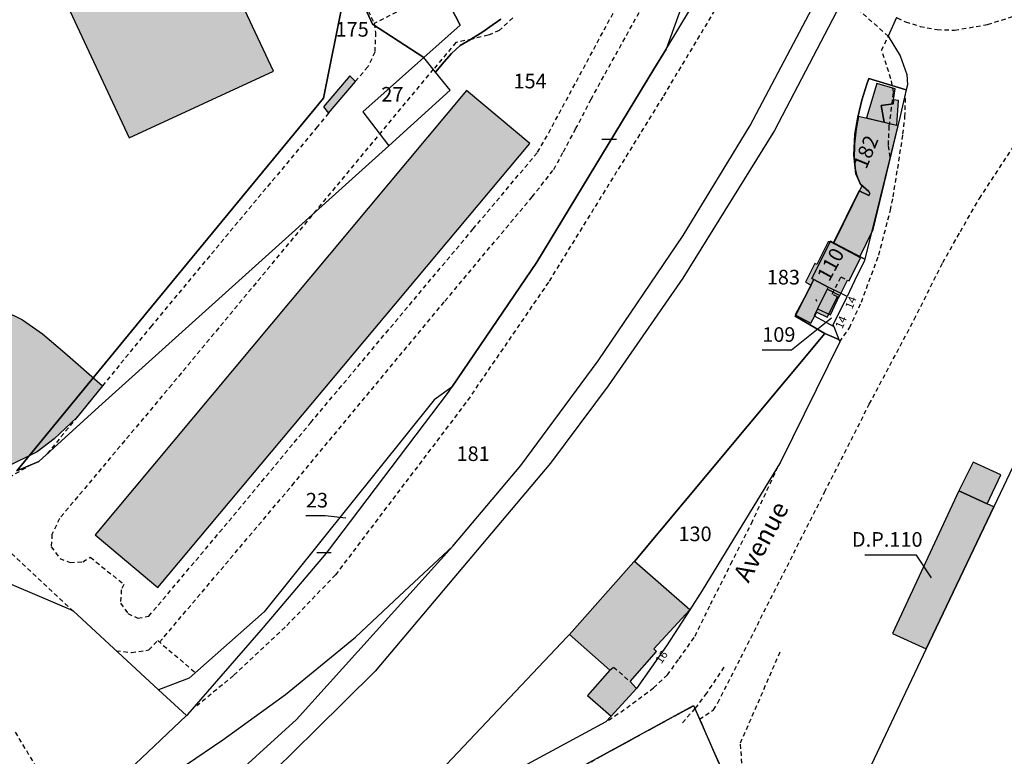
# Model space of a CAD drawing. Units: metres. Extents: x 1048227 to 1049891, y 6298689 to 6300246.
# Drawn here: x 1048769 to 1048904, y 6298812 to 6298913 of the extents above; entities that cross this region are included whole.
import ezdxf
from ezdxf.enums import TextEntityAlignment as Align

# ---------------------------------------------------------------- set-up
doc = ezdxf.new("R2010")
doc.units = ezdxf.units.M
for name, pattern in [('TOPO1', [1, 0.6, -0.4]), ('TOPO2', [2.4, 2, -0.4]), ('TOPO5', [5.4, 3, -1, 0.4, -1])]:
    doc.linetypes.add(name, pattern=pattern)
doc.layers.get('0').update_dxf_attribs({"color": 255, "linetype": 'CONTINUOUS'})
for name, color, linetype in [('ig_cad_bati_dur', 152, 'CONTINUOUS'), ('ig_cad_bati_dur_hach', 24, 'CONTINUOUS'), ('ig_cad_bati_leger', 215, 'CONTINUOUS'), ('ig_cad_bati_leger_hach', 243, 'CONTINUOUS'), ('ig_cad_chemin_de_fer', 43, 'CONTINUOUS'), ('ig_cad_detail_lineaire', 252, 'TOPO1'), ('ig_cad_divers_texte', 8, 'CONTINUOUS'), ('ig_cad_fleche_de_rattachement', 3, 'CONTINUOUS'), ('ig_cad_hydro', 140, 'CONTINUOUS'), ('ig_cad_lieudit', 7, 'ByLayer'), ('ig_cad_limcom', 1, 'TOPO5'), ('ig_cad_mitoyennete', 230, 'CONTINUOUS'), ('ig_cad_nom_voie', 8, 'CONTINUOUS'), ('ig_cad_numero_voie', 40, 'CONTINUOUS'), ('ig_cad_parcel', 3, 'CONTINUOUS'), ('ig_cad_parcel_num', 3, 'CONTINUOUS'), ('ig_cad_section', 20, 'TOPO2')]:
    doc.layers.add(name, color=color, linetype=linetype)
doc.styles.add('Times New Roman', font='times.ttf')

# ---------------------------------------------------------------- blocks, each defined once
blk = doc.blocks.new('MUR_NON_MIT')
blk.add_line((-1, 0.5), (1, 0.5))

msp = doc.modelspace()

# ---------------------------------------------------------------- hatches: boundary and pattern name
at = {"layer": 'ig_cad_bati_dur_hach'}
for points in [[(1048783.66, 6298948.3), (1048764.05, 6298939.36), (1048767.46, 6298931.78), (1048759.03, 6298927.87), (1048754.14, 6298938.16), (1048727.81, 6298925.97), (1048737.37, 6298906.07), (1048763.58, 6298918.34), (1048762.87, 6298919.71), (1048771.26, 6298923.71), (1048783.9, 6298896.6), (1048803.64, 6298905.74)], [(1048814.85, 6298904.34), (1048814.08, 6298905.1), (1048810.49, 6298900.84), (1048811.18, 6298899.99)], [(1048886.2, 6298904.07), (1048884.78, 6298899.33), (1048887.19, 6298898.75), (1048886.78, 6298901.03), (1048888.43, 6298901.28), (1048888.5, 6298901.83), (1048888.7, 6298903.32)], [(1048838.72, 6298895.83), (1048830.07, 6298903.07), (1048779.24, 6298842.26), (1048787.8, 6298835.09)], [(1048701.71, 6298861.43), (1048747.05, 6298882.28), (1048751.4, 6298872.84), (1048755.38, 6298873.9), (1048758.55, 6298874.31), (1048761.45, 6298874.27), (1048764.26, 6298873.85), (1048766.81, 6298872.93), (1048769.29, 6298871.69), (1048772.02, 6298869.78), (1048775.09, 6298867.19), (1048780.27, 6298862.68), (1048776.73, 6298858.34), (1048773.64, 6298855.41), (1048771.31, 6298853.66), (1048767.05, 6298851.52), (1048762.23, 6298849.31), (1048760.82, 6298852.34), (1048715.47, 6298831.49)], [(1048880.82, 6298874.85), (1048881, 6298874.76), (1048882.2, 6298877.14), (1048882.4, 6298877.04), (1048883.96, 6298880.2), (1048879.86, 6298882.37), (1048879.55, 6298882.4), (1048877.98, 6298879.29), (1048877.73, 6298879.42), (1048876.45, 6298876.86), (1048877.2, 6298876.47), (1048875.01, 6298872.38), (1048877.18, 6298871.23), (1048877.99, 6298872.76), (1048879.42, 6298872.06)], [(1048897.44, 6298848.29), (1048901.31, 6298846.52), (1048903.18, 6298850.5), (1048899.36, 6298852.23)], [(1048892.96, 6298826.66), (1048902.21, 6298846.12), (1048901.31, 6298846.52), (1048897.44, 6298848.29), (1048888.35, 6298828.76)], [(1048849.87, 6298817.46), (1048853.3, 6298821.24), (1048852.43, 6298822.19), (1048856.05, 6298826.3), (1048855.7, 6298826.69), (1048860.62, 6298832.03), (1048853.02, 6298838.65), (1048852.96, 6298838.57), (1048844.15, 6298828.66), (1048849.65, 6298823.74), (1048846.63, 6298820.3)]]:
    msp.add_hatch(color=256, dxfattribs=at).paths.add_polyline_path(points)
at = {"layer": 'ig_cad_bati_leger_hach'}
for points in [[(1048888.43, 6298901.28), (1048886.78, 6298901.03), (1048887.19, 6298898.75), (1048888.06, 6298898.55), (1048888.94, 6298898.34), (1048889.16, 6298901.74), (1048888.5, 6298901.83)], [(1048880.33, 6298882.23), (1048883.85, 6298880.34), (1048885.71, 6298884.07), (1048889.1, 6298898.25), (1048883.67, 6298899.54), (1048883.36, 6298897.78), (1048883.13, 6298895.75), (1048883.08, 6298893.69), (1048883.24, 6298892.36), (1048883.44, 6298891.46), (1048883.94, 6298890.29), (1048884.13, 6298890.05)], [(1048879.38, 6298875.9), (1048878.08, 6298873.22), (1048879.85, 6298872.39), (1048881.09, 6298875.03)]]:
    msp.add_hatch(color=256, dxfattribs=at).paths.add_polyline_path(points)

# ---------------------------------------------------------------- linework, layer by layer
at = {"layer": 'ig_cad_bati_dur'}
for points in [[(1048783.66, 6298948.3), (1048764.05, 6298939.36), (1048767.46, 6298931.78), (1048759.03, 6298927.87), (1048754.14, 6298938.16), (1048727.81, 6298925.97), (1048737.37, 6298906.07), (1048763.58, 6298918.34), (1048762.87, 6298919.71), (1048771.26, 6298923.71), (1048783.9, 6298896.6), (1048803.64, 6298905.74)], [(1048814.85, 6298904.34), (1048814.08, 6298905.1), (1048810.49, 6298900.84), (1048811.18, 6298899.99)], [(1048886.2, 6298904.07), (1048884.78, 6298899.33), (1048887.19, 6298898.75), (1048886.78, 6298901.03), (1048888.43, 6298901.28), (1048888.5, 6298901.83), (1048888.7, 6298903.32)], [(1048838.72, 6298895.83), (1048830.07, 6298903.07), (1048779.24, 6298842.26), (1048787.8, 6298835.09)], [(1048701.71, 6298861.43), (1048747.05, 6298882.28), (1048751.4, 6298872.84), (1048755.38, 6298873.9), (1048758.55, 6298874.31), (1048761.45, 6298874.27), (1048764.26, 6298873.85), (1048766.81, 6298872.93), (1048769.29, 6298871.69), (1048772.02, 6298869.78), (1048775.09, 6298867.19), (1048780.27, 6298862.68), (1048776.73, 6298858.34), (1048773.64, 6298855.41), (1048771.31, 6298853.66), (1048767.05, 6298851.52), (1048762.23, 6298849.31), (1048760.82, 6298852.34), (1048715.47, 6298831.49)], [(1048880.82, 6298874.85), (1048881, 6298874.76), (1048882.2, 6298877.14), (1048882.4, 6298877.04), (1048883.96, 6298880.2), (1048879.86, 6298882.37), (1048879.55, 6298882.4), (1048877.98, 6298879.29), (1048877.73, 6298879.42), (1048876.45, 6298876.86), (1048877.2, 6298876.47), (1048875.01, 6298872.38), (1048877.18, 6298871.23), (1048877.99, 6298872.76), (1048879.42, 6298872.06)], [(1048897.44, 6298848.29), (1048901.31, 6298846.52), (1048903.18, 6298850.5), (1048899.36, 6298852.23)], [(1048892.96, 6298826.66), (1048902.21, 6298846.12), (1048901.31, 6298846.52), (1048897.44, 6298848.29), (1048888.35, 6298828.76)], [(1048849.87, 6298817.46), (1048853.3, 6298821.24), (1048852.43, 6298822.19), (1048856.05, 6298826.3), (1048855.7, 6298826.69), (1048860.62, 6298832.03), (1048853.02, 6298838.65), (1048852.96, 6298838.57), (1048844.15, 6298828.66), (1048849.65, 6298823.74), (1048846.63, 6298820.3)]]:
    msp.add_lwpolyline(points, close=True, dxfattribs=at)
at = {"layer": 'ig_cad_bati_leger'}
for points in [[(1048888.43, 6298901.28), (1048886.78, 6298901.03), (1048887.19, 6298898.75), (1048888.06, 6298898.55), (1048888.94, 6298898.34), (1048889.16, 6298901.74), (1048888.5, 6298901.83)], [(1048880.33, 6298882.23), (1048883.85, 6298880.34), (1048885.71, 6298884.07), (1048889.1, 6298898.25), (1048883.67, 6298899.54), (1048883.36, 6298897.78), (1048883.13, 6298895.75), (1048883.08, 6298893.69), (1048883.24, 6298892.36), (1048883.44, 6298891.46), (1048883.94, 6298890.29), (1048884.13, 6298890.05)], [(1048879.38, 6298875.9), (1048878.08, 6298873.22), (1048879.85, 6298872.39), (1048881.09, 6298875.03)]]:
    msp.add_lwpolyline(points, close=True, dxfattribs=at)
at = {"layer": 'ig_cad_chemin_de_fer'}
for points in [[(1048667.9, 6298735.85), (1048675.88, 6298738.63), (1048688.55, 6298743.07), (1048705.76, 6298750.17), (1048728.91, 6298761.29), (1048740.46, 6298767.4), (1048757.79, 6298777.78), (1048784.27, 6298797.31), (1048796.15, 6298807.32), (1048806.79, 6298817.03), (1048828.18, 6298840.71), (1048837.49, 6298851.75), (1048848.05, 6298866.09), (1048859.72, 6298883.24), (1048868.86, 6298898.3), (1048879.46, 6298918.38), (1048902.36, 6298966.37), (1048955.28, 6299078.49)], [(1048957.89, 6299075.74), (1048938.38, 6299034.79), (1048892.95, 6298939.28), (1048883.26, 6298918.88), (1048872.2, 6298897.61), (1048859.64, 6298877.43), (1048849.42, 6298862.65), (1048841.55, 6298852.09), (1048817.58, 6298823.6), (1048809.41, 6298815.53), (1048801.04, 6298807.35), (1048779.09, 6298789.23), (1048763.18, 6298777.4), (1048744.51, 6298766.09), (1048728.57, 6298757.29), (1048703.94, 6298745.82), (1048683.73, 6298737.81), (1048670.46, 6298733.37)], [(1048724.11, 6298768.21), (1048730.97, 6298772.55), (1048774.01, 6298799.54), (1048786.79, 6298807.48), (1048796.71, 6298814.21), (1048805.28, 6298820.43), (1048814.88, 6298828.29), (1048820.88, 6298833.92), (1048828.18, 6298840.71), (1048828.58, 6298841.21)]]:
    msp.add_lwpolyline(points, dxfattribs=at)
at = {"layer": 'ig_cad_detail_lineaire'}
for points in [[(1048888.88, 6298913.1), (1048889, 6298913.02), (1048890.12, 6298912.5), (1048892.12, 6298911.87), (1048894.45, 6298911.42), (1048896.84, 6298911.36), (1048901.36, 6298912.11), (1048906.32, 6298913.73), (1048909.2, 6298915.2), (1048911.2, 6298916.66), (1048914.61, 6298919.6), (1048920.29, 6298925.21), (1048928.11, 6298932.94), (1048950.78, 6298954.82), (1048975.18, 6298978.35), (1048991.65, 6298994.28), (1048994.8, 6298997.31), (1049005.88, 6299007.93), (1049007.47, 6299009.82), (1049008.16, 6299011.64), (1049008.26, 6299013.03), (1049007.49, 6299014.94), (1049005.99, 6299017), (1048966.86, 6299061.77)], [(1048861.94, 6298817.04), (1048863.84, 6298818.32), (1048864.44, 6298819.31), (1048867.59, 6298825.48), (1048879.06, 6298848.12), (1048885.17, 6298860.17), (1048891.32, 6298871.76), (1048895.22, 6298879.55), (1048897.63, 6298883.78), (1048900.23, 6298888.32), (1048904.76, 6298895.18), (1048909.85, 6298901.59), (1048912.93, 6298905.33), (1048918.72, 6298911.91), (1048921.95, 6298915.22), (1048927.53, 6298920.73), (1048934.9, 6298927.9), (1048948.88, 6298941.73), (1048962.61, 6298955.11), (1048972.71, 6298964.79), (1048997.09, 6298988.51), (1049006.45, 6298997.45), (1049012.02, 6299002.58), (1049017.55, 6299007.24)], [(1048783.53, 6298998.97), (1048807.73, 6298946.31), (1048822.25, 6298914.7), (1048817.44, 6298912.24)], [(1048801.72, 6298945.99), (1048811.04, 6298925.76), (1048817.44, 6298912.24), (1048817.61, 6298911.03), (1048817.5, 6298908.34), (1048816.56, 6298906.31), (1048814.85, 6298904.34)], [(1048868.67, 6298927.53), (1048868.16, 6298922.39), (1048866.57, 6298918.32), (1048856.9, 6298902.2), (1048841.27, 6298876.86), (1048829.98, 6298860.37), (1048821.54, 6298849.24), (1048812.13, 6298836.81), (1048805.24, 6298829.63), (1048798.19, 6298823.02), (1048793.18, 6298818.89)], [(1048825.5, 6298906.01), (1048789.72, 6298862.83), (1048774.36, 6298844.52), (1048773.34, 6298842.31), (1048773.23, 6298840.65), (1048774.42, 6298839.06), (1048775.81, 6298838.5), (1048777.57, 6298838.58), (1048778.58, 6298839.22), (1048783.18, 6298835.49), (1048782.82, 6298834.76), (1048782.71, 6298832.91), (1048783.72, 6298831.52), (1048785.1, 6298830.86), (1048786.59, 6298831.14), (1048796.27, 6298842.63), (1048808.74, 6298857.64), (1048830.96, 6298884.14), (1048839.79, 6298894.63), (1048841.3, 6298897.3), (1048856.53, 6298925.59)], [(1048788.06, 6298827.58), (1048806.2, 6298849.05), (1048827.11, 6298874.27), (1048839.03, 6298888.53), (1048842.01, 6298892.3), (1048843.31, 6298894.7), (1048844.99, 6298897.83), (1048847.09, 6298901.89), (1048859.05, 6298923.46)], [(1048887.77, 6298910.51), (1048874.29, 6298922.5)], [(1048836.39, 6298913.04), (1048834.53, 6298911.3), (1048833.04, 6298910.66), (1048830.82, 6298910.12), (1048828.6, 6298909.67), (1048825.53, 6298905.98)], [(1048888.01, 6298893.95), (1048887.79, 6298895.63), (1048887.9, 6298898.23), (1048888.48, 6298902.85), (1048888.13, 6298904.7), (1048886.85, 6298908.59), (1048887.77, 6298910.51)], [(1048881.12, 6298868.7), (1048882.45, 6298870.62), (1048884.08, 6298874.13), (1048886.46, 6298880.56), (1048888.06, 6298886.7), (1048888.42, 6298888.52), (1048889.05, 6298892.43), (1048889.77, 6298897.12), (1048890.05, 6298899.46), (1048890.15, 6298902.89)], [(1048811.18, 6298899.99), (1048809.63, 6298898.12), (1048786.95, 6298870.88), (1048772.62, 6298853.3)], [(1048880.82, 6298874.85), (1048880.09, 6298875.22), (1048881.29, 6298877.59), (1048882.2, 6298877.14)], [(1048770.57, 6298851.92), (1048757.4, 6298844.33), (1048763, 6298837.38), (1048767.08, 6298840.41), (1048776.23, 6298831.86)], [(1048849.49, 6298816.92), (1048851.98, 6298818.59), (1048855.65, 6298821.34), (1048857.54, 6298823.11), (1048859.13, 6298825.29), (1048861.33, 6298828.43), (1048863.44, 6298832.77), (1048866.24, 6298838.3), (1048869.04, 6298843.83), (1048872.77, 6298851.77)], [(1048741.79, 6298832.13), (1048715.86, 6298816.01), (1048716.11, 6298813.61), (1048715.82, 6298808.34), (1048715.23, 6298803.35), (1048713.99, 6298797.44), (1048721.96, 6298784.53), (1048722.05, 6298783.98), (1048715.92, 6298779.95), (1048721.88, 6298769.93), (1048768.69, 6298798.97), (1048767.5, 6298800.82), (1048774.28, 6298805.32), (1048768.15, 6298815.62)], [(1048782.14, 6298826.42), (1048784.21, 6298826.16), (1048786.61, 6298826.52), (1048787.81, 6298827.8), (1048792.96, 6298823.43)], [(1048878.69, 6298796.46), (1048879, 6298797.92), (1048868.89, 6298805.81), (1048868.58, 6298808.2), (1048867.8, 6298810.02), (1048867.55, 6298813.8), (1048873.05, 6298826.42)], [(1048849.65, 6298823.74), (1048850.19, 6298824.19), (1048852.43, 6298822.19)], [(1048865.27, 6298824.19), (1048862.9, 6298820.63), (1048861.31, 6298818.52), (1048859.57, 6298816.52)], [(1048664.73, 6298724.23), (1048671.4, 6298715.72), (1048687.73, 6298722.74), (1048743.9, 6298754.87), (1048816.38, 6298794.45), (1048861.13, 6298818.91), (1048866.99, 6298805.58), (1048870.81, 6298806.94), (1048879.7, 6298798.65), (1048879.84, 6298798.94)]]:
    msp.add_lwpolyline(points, dxfattribs=at)
at = {"layer": 'ig_cad_fleche_de_rattachement'}
for points in [[(1048877.97, 6298874.23), (1048877.88, 6298874.5)], [(1048880, 6298871.93), (1048874.5, 6298867.55), (1048870.52, 6298867.57)], [(1048813.53, 6298844.56), (1048810.73, 6298844.89), (1048808.08, 6298844.9)], [(1048893.67, 6298836.38), (1048891.61, 6298839.48), (1048884.54, 6298839.52)]]:
    msp.add_lwpolyline(points, dxfattribs=at)
at = {"layer": 'ig_cad_hydro'}
msp.add_lwpolyline([(1048879.7, 6298798.65), (1048930.67, 6298782.45), (1049027.45, 6298912.26), (1049031.58, 6298990.75), (1049027.07, 6298987.44), (1049022.04, 6298982.57), (1049010.22, 6298971.12), (1048977.05, 6298939.24), (1048934.27, 6298898.24), (1048928.11, 6298892.32), (1048923.96, 6298887.58), (1048920.77, 6298883.51), (1048917.46, 6298877.92), (1048914.3, 6298871.88), (1048906.58, 6298855.35), (1048902.21, 6298846.12), (1048892.96, 6298826.66), (1048888.54, 6298817.31)], close=True, dxfattribs=at)
at = {"layer": 'ig_cad_lieudit'}
msp.add_lwpolyline([(1048583.98, 6298873.98), (1048602.37, 6298843.33), (1048610.54, 6298825.12), (1048613.4, 6298821.19), (1048623.42, 6298808.16), (1048636.62, 6298793.41), (1048651.83, 6298775.23), (1048665.73, 6298752.73), (1048661.63, 6298751.06), (1048656.56, 6298750.01), (1048645.36, 6298748.87), (1048655.05, 6298736.56), (1048664.73, 6298724.23), (1048671.4, 6298715.72), (1048687.73, 6298722.74), (1048743.9, 6298754.87), (1048816.38, 6298794.45), (1048861.13, 6298818.91), (1048866.99, 6298805.58), (1048870.81, 6298806.94), (1048879.7, 6298798.65), (1048930.67, 6298782.45)], dxfattribs=at)
at = {"layer": 'ig_cad_limcom'}
msp.add_lwpolyline([(1048583.98, 6298873.98), (1048602.37, 6298843.33), (1048610.54, 6298825.12), (1048613.4, 6298821.19), (1048623.42, 6298808.16), (1048636.62, 6298793.41), (1048651.83, 6298775.23), (1048665.73, 6298752.73), (1048661.63, 6298751.06), (1048656.56, 6298750.01), (1048645.36, 6298748.87), (1048655.05, 6298736.56), (1048664.73, 6298724.23), (1048671.4, 6298715.72), (1048687.73, 6298722.74), (1048743.9, 6298754.87), (1048816.38, 6298794.45), (1048861.13, 6298818.91), (1048866.99, 6298805.58), (1048870.81, 6298806.94), (1048879.7, 6298798.65), (1048930.67, 6298782.45), (1049027.45, 6298912.26), (1049097.82, 6298888.71)], dxfattribs=at)
msp.add_lwpolyline([(1048583.98, 6298873.98), (1048602.37, 6298843.33), (1048610.54, 6298825.12), (1048613.4, 6298821.19), (1048623.42, 6298808.16), (1048636.62, 6298793.41), (1048651.83, 6298775.23), (1048665.73, 6298752.73), (1048661.63, 6298751.06), (1048656.56, 6298750.01), (1048645.36, 6298748.87), (1048655.05, 6298736.56), (1048664.73, 6298724.23), (1048671.4, 6298715.72), (1048687.73, 6298722.74), (1048743.9, 6298754.87), (1048816.38, 6298794.45), (1048861.13, 6298818.91), (1048866.99, 6298805.58), (1048870.81, 6298806.94), (1048879.7, 6298798.65), (1048930.67, 6298782.45), (1049027.45, 6298912.26), (1049097.82, 6298888.71)], dxfattribs=at)
msp.add_lwpolyline([(1048583.98, 6298873.98), (1048602.37, 6298843.33), (1048610.54, 6298825.12), (1048613.4, 6298821.19), (1048623.42, 6298808.16), (1048636.62, 6298793.41), (1048651.83, 6298775.23), (1048665.73, 6298752.73), (1048661.63, 6298751.06), (1048656.56, 6298750.01), (1048645.36, 6298748.87), (1048655.05, 6298736.56), (1048664.73, 6298724.23), (1048671.4, 6298715.72), (1048687.73, 6298722.74), (1048743.9, 6298754.87), (1048816.38, 6298794.45), (1048861.13, 6298818.91), (1048866.99, 6298805.58), (1048870.81, 6298806.94), (1048879.7, 6298798.65), (1048930.67, 6298782.45), (1049027.45, 6298912.26), (1049097.82, 6298888.71)], dxfattribs=at)
msp.add_lwpolyline([(1048583.98, 6298873.98), (1048602.37, 6298843.33), (1048610.54, 6298825.12), (1048613.4, 6298821.19), (1048623.42, 6298808.16), (1048636.62, 6298793.41), (1048651.83, 6298775.23), (1048665.73, 6298752.73), (1048661.63, 6298751.06), (1048656.56, 6298750.01), (1048645.36, 6298748.87), (1048655.05, 6298736.56), (1048664.73, 6298724.23), (1048671.4, 6298715.72), (1048687.73, 6298722.74), (1048743.9, 6298754.87), (1048816.38, 6298794.45), (1048861.13, 6298818.91), (1048866.99, 6298805.58), (1048870.81, 6298806.94), (1048879.7, 6298798.65), (1048930.67, 6298782.45), (1049027.45, 6298912.26), (1049097.82, 6298888.71)], dxfattribs=at)
msp.add_lwpolyline([(1048583.98, 6298873.98), (1048602.37, 6298843.33), (1048610.54, 6298825.12), (1048613.4, 6298821.19), (1048623.42, 6298808.16), (1048636.62, 6298793.41), (1048651.83, 6298775.23), (1048665.73, 6298752.73), (1048661.63, 6298751.06), (1048656.56, 6298750.01), (1048645.36, 6298748.87), (1048655.05, 6298736.56), (1048664.73, 6298724.23), (1048671.4, 6298715.72), (1048687.73, 6298722.74), (1048743.9, 6298754.87), (1048816.38, 6298794.45), (1048861.13, 6298818.91), (1048866.99, 6298805.58), (1048870.81, 6298806.94), (1048879.7, 6298798.65), (1048930.67, 6298782.45), (1049027.45, 6298912.26), (1049097.82, 6298888.71)], dxfattribs=at)
msp.add_lwpolyline([(1048583.98, 6298873.98), (1048602.37, 6298843.33), (1048610.54, 6298825.12), (1048613.4, 6298821.19), (1048623.42, 6298808.16), (1048636.62, 6298793.41), (1048651.83, 6298775.23), (1048665.73, 6298752.73), (1048661.63, 6298751.06), (1048656.56, 6298750.01), (1048645.36, 6298748.87), (1048655.05, 6298736.56), (1048664.73, 6298724.23), (1048671.4, 6298715.72), (1048687.73, 6298722.74), (1048743.9, 6298754.87), (1048816.38, 6298794.45), (1048861.13, 6298818.91), (1048866.99, 6298805.58), (1048870.81, 6298806.94), (1048879.7, 6298798.65), (1048930.67, 6298782.45), (1049027.45, 6298912.26), (1049097.82, 6298888.71)], dxfattribs=at)
at = {"layer": 'ig_cad_parcel'}
for points in [[(1048791.39, 6298968.51), (1048797.06, 6298970.82), (1048801.74, 6298960.63), (1048802.61, 6298958.76), (1048805.57, 6298952.38), (1048807.92, 6298953.22), (1048810, 6298949.16), (1048824.71, 6298920.72), (1048829.19, 6298912.01), (1048824.23, 6298907.59), (1048817.21, 6298912.19), (1048810.66, 6298926.49), (1048799.53, 6298950.71), (1048796.73, 6298956.8), (1048794.28, 6298962.09), (1048792.66, 6298965.7)], [(1048857.37, 6298908.75), (1048868.67, 6298927.53), (1048865.25, 6298930.61), (1048862.95, 6298924.23)], [(1048819.41, 6298895.54), (1048827.82, 6298903.12), (1048825.81, 6298905.62), (1048824.23, 6298907.59), (1048815.89, 6298900.16)], [(1048890.22, 6298903.19), (1048889.36, 6298899.4), (1048886.6, 6298888.28), (1048884.57, 6298880), (1048880.26, 6298882.24), (1048883.8, 6298889.37), (1048885.12, 6298888.71), (1048885.24, 6298889), (1048885.1, 6298889.25), (1048883.97, 6298890.25), (1048883.34, 6298891.7), (1048883.04, 6298894.24), (1048883.21, 6298897.13), (1048883.59, 6298899.43), (1048884.15, 6298901.76), (1048884.83, 6298903.95), (1048885.09, 6298904.73)], [(1048884.57, 6298880), (1048884.52, 6298879.82), (1048883.16, 6298877.03), (1048882.12, 6298874.9), (1048881.23, 6298875.34), (1048879.53, 6298876.19), (1048877.59, 6298877.22), (1048877.29, 6298877.37), (1048879.85, 6298882.45), (1048880.26, 6298882.24)], [(1048877.59, 6298877.22), (1048879.53, 6298876.19), (1048879.38, 6298875.9), (1048878.08, 6298873.22), (1048877.61, 6298872.27), (1048880.31, 6298870.79), (1048880.99, 6298869.02), (1048879.08, 6298869.85), (1048875.89, 6298871.72), (1048875.02, 6298872.22)], [(1048879.53, 6298876.19), (1048879.38, 6298875.9), (1048878.08, 6298873.22), (1048877.61, 6298872.27), (1048880.31, 6298870.79), (1048880.21, 6298871), (1048882.12, 6298874.9), (1048881.23, 6298875.34)], [(1048880.99, 6298869.02), (1048881.12, 6298868.7), (1048873.04, 6298852.21), (1048862.32, 6298834.65), (1048860.62, 6298832.03), (1048857.4, 6298827.09), (1048853.3, 6298821.24), (1048849.87, 6298817.46), (1048849.14, 6298816.69), (1048827.09, 6298804.76), (1048816.13, 6298798.96), (1048828.1, 6298811.65), (1048843.84, 6298828.31), (1048844.15, 6298828.66), (1048852.96, 6298838.57), (1048853.02, 6298838.65), (1048863.19, 6298850.82), (1048879.08, 6298869.85)], [(1048791.76, 6298817.55), (1048791.91, 6298817.71), (1048802.26, 6298829.6), (1048810.89, 6298839.75), (1048827.59, 6298861.82), (1048828.06, 6298862.5), (1048825.64, 6298860.75), (1048802.37, 6298831.76), (1048792.1, 6298822.67), (1048787.92, 6298821.07)]]:
    msp.add_lwpolyline(points, close=True, dxfattribs=at)
for points in [[(1048740.69, 6298943.47), (1048789.89, 6298963.86), (1048794.18, 6298954.92), (1048796.36, 6298950.4), (1048796.8, 6298949.49), (1048799.03, 6298944.82), (1048807.46, 6298927.33), (1048812.06, 6298917.75), (1048813.17, 6298915.48), (1048810.5, 6298902.05), (1048786.32, 6298872.69), (1048768.53, 6298851.02)], [(1048770.69, 6298797.57), (1048791.76, 6298817.55), (1048791.91, 6298817.71), (1048802.26, 6298829.6), (1048810.89, 6298839.75), (1048827.59, 6298861.82), (1048828.06, 6298862.5), (1048839.69, 6298879.58), (1048855.69, 6298905.99), (1048857.37, 6298908.75), (1048868.67, 6298927.53)], [(1048810.66, 6298926.49), (1048817.21, 6298912.19), (1048824.23, 6298907.59), (1048815.89, 6298900.16), (1048819.41, 6298895.54), (1048779.75, 6298859.81), (1048771.54, 6298852.33), (1048768.53, 6298851.02), (1048786.32, 6298872.69), (1048810.5, 6298902.05), (1048813.17, 6298915.48)], [(1048862.95, 6298924.23), (1048857.37, 6298908.75), (1048855.69, 6298905.99), (1048839.69, 6298879.58), (1048828.06, 6298862.5), (1048825.64, 6298860.75), (1048802.37, 6298831.76), (1048792.1, 6298822.67), (1048787.92, 6298821.07), (1048776.23, 6298831.86), (1048749.98, 6298843.07)], [(1048834.77, 6298912.85), (1048833.26, 6298911.79), (1048832.27, 6298911.14), (1048830.61, 6298910.08), (1048829.21, 6298909.23), (1048827.99, 6298908.14), (1048827, 6298907.03), (1048825.81, 6298905.62), (1048824.23, 6298907.59), (1048829.19, 6298912.01), (1048824.71, 6298920.72)], [(1048768.53, 6298851.02), (1048771.54, 6298852.33), (1048779.75, 6298859.81), (1048819.41, 6298895.54), (1048827.82, 6298903.12), (1048825.81, 6298905.62), (1048827, 6298907.03), (1048827.99, 6298908.14), (1048829.21, 6298909.23), (1048830.61, 6298910.08), (1048832.27, 6298911.14), (1048833.26, 6298911.79), (1048834.77, 6298912.85)], [(1048888.88, 6298913.1), (1048887.77, 6298910.51), (1048889.4, 6298907.83), (1048890.32, 6298905.26), (1048890.38, 6298903.88), (1048890.22, 6298903.19), (1048885.09, 6298904.73), (1048884.83, 6298903.95), (1048884.15, 6298901.76), (1048883.59, 6298899.43), (1048883.21, 6298897.13), (1048883.04, 6298894.24), (1048883.34, 6298891.7), (1048883.97, 6298890.25), (1048885.1, 6298889.25), (1048885.24, 6298889), (1048885.12, 6298888.71), (1048883.8, 6298889.37), (1048880.26, 6298882.24), (1048879.85, 6298882.45), (1048877.29, 6298877.37), (1048877.59, 6298877.22), (1048875.02, 6298872.22), (1048875.89, 6298871.72), (1048879.08, 6298869.85), (1048863.19, 6298850.82), (1048853.02, 6298838.65), (1048852.96, 6298838.57), (1048844.15, 6298828.66), (1048843.84, 6298828.31), (1048828.1, 6298811.65)], [(1048770.69, 6298797.57), (1048791.76, 6298817.55), (1048787.92, 6298821.07), (1048776.23, 6298831.86), (1048749.98, 6298843.07), (1048744.9, 6298840.88), (1048738.98, 6298838.56), (1048733.19, 6298836.46), (1048712.05, 6298829.43), (1048710.49, 6298828.91), (1048711.89, 6298824.13), (1048712.8, 6298819.9), (1048713.22, 6298815.63), (1048713.17, 6298812.78), (1048712.96, 6298808.45)]]:
    msp.add_lwpolyline(points, dxfattribs=at)
at = {"layer": 'ig_cad_section'}
msp.add_lwpolyline([(1048583.98, 6298873.98), (1048602.37, 6298843.33), (1048610.54, 6298825.12), (1048613.4, 6298821.19), (1048623.42, 6298808.16), (1048636.62, 6298793.41), (1048651.83, 6298775.23), (1048665.73, 6298752.73), (1048661.63, 6298751.06), (1048656.56, 6298750.01), (1048645.36, 6298748.87), (1048655.05, 6298736.56), (1048664.73, 6298724.23), (1048671.4, 6298715.72), (1048687.73, 6298722.74), (1048743.9, 6298754.87), (1048816.38, 6298794.45), (1048861.13, 6298818.91), (1048866.99, 6298805.58), (1048870.81, 6298806.94), (1048879.7, 6298798.65), (1048930.67, 6298782.45)], dxfattribs=at)

# ---------------------------------------------------------------- block references
at = {"layer": 'ig_cad_mitoyennete'}
for p in [(1048849.58, 6298895.91), (1048810.56, 6298839.37)]:
    msp.add_blockref('MUR_NON_MIT', p, dxfattribs=at)

# ---------------------------------------------------------------- texts
at = {"layer": 'ig_cad_divers_texte', "style": 'Times New Roman'}
msp.add_text('D.P.110', height=2, dxfattribs=at).set_placement((1048882.79, 6298840.03), align=Align.BOTTOM_LEFT)
at = {"layer": 'ig_cad_nom_voie', "style": 'Times New Roman'}
msp.add_text('Avenue', height=2.5, rotation=61.6, dxfattribs=at).set_placement((1048869.32, 6298835.22), align=Align.BOTTOM_LEFT)
at = {"layer": 'ig_cad_numero_voie', "style": 'Times New Roman'}
for s, rotation, p in [('14', 68.1, (1048883.15, 6298872.96)), ('14', 66.3, (1048881.79, 6298870.25)), ('16', 55.3, (1048857, 6298824.35))]:
    msp.add_text(s, height=1.1, rotation=rotation, dxfattribs=at).set_placement(p, align=Align.BOTTOM_LEFT)
at = {"layer": 'ig_cad_parcel_num', "style": 'Times New Roman'}
for s, p in [('175', (1048812.14, 6298909.84)), ('154', (1048836.48, 6298902.76)), ('27', (1048818.4, 6298900.95)), ('183', (1048871.14, 6298875.92)), ('109', (1048870.52, 6298868.07)), ('181', (1048828.69, 6298851.76)), ('23', (1048808.08, 6298845.4)), ('130', (1048859.05, 6298840.79))]:
    msp.add_text(s, height=2, dxfattribs=at).set_placement(p, align=Align.BOTTOM_LEFT)
for s, rotation, p in [('182', 67.7, (1048885.33, 6298891.97)), ('110', 61.5, (1048880.22, 6298876.52))]:
    msp.add_text(s, height=2, rotation=rotation, dxfattribs=at).set_placement(p, align=Align.BOTTOM_LEFT)

doc.saveas('drawing.dxf')
